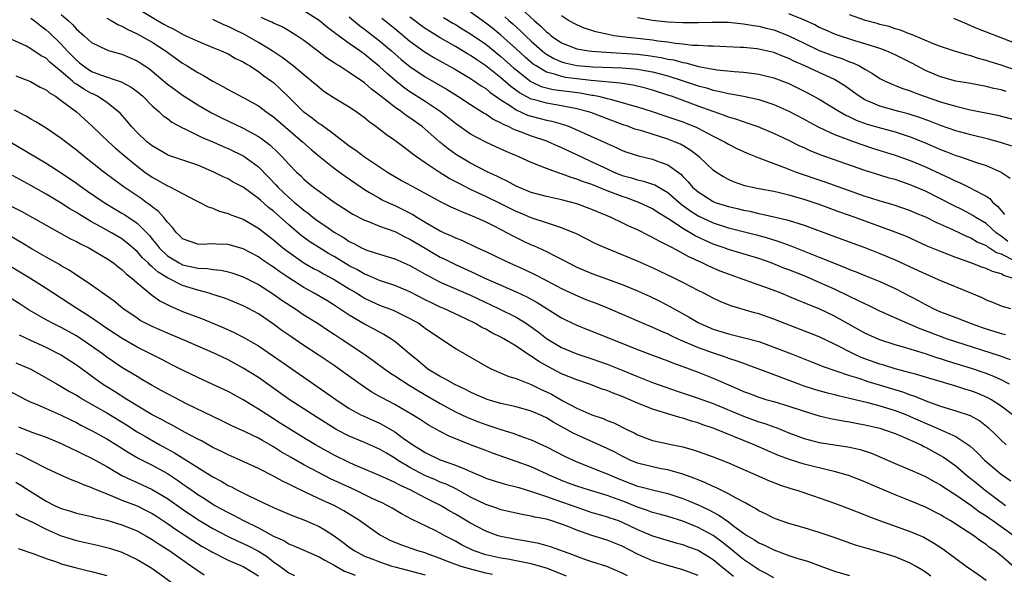
# Model space of a CAD drawing. Units: inches. Extents: x 2583000 to 2586000, y 1545000 to 1548000.
# Drawn here: x 2583510 to 2583639, y 1545164 to 1545237 of the extents above; entities that cross this region are included whole.
import ezdxf

# ---------------------------------------------------------------- set-up
doc = ezdxf.new("R2010")
doc.units = ezdxf.units.IN
doc.header["$MEASUREMENT"] = 0
doc.layers.add('LD25831545_2ft', color=104, linetype='Continuous')

msp = doc.modelspace()

# ---------------------------------------------------------------- linework, layer by layer
at = {"layer": 'LD25831545_2ft'}
for points, elevation in [([(2583524.4, 1545239), (2583527.68, 1545237), (2583528.53, 1545236.53), (2583529, 1545236.25), (2583529.84, 1545235.84), (2583531, 1545235.18), (2583531.43, 1545235), (2583533, 1545234.26), (2583535, 1545233.46), (2583536.11, 1545233), (2583537, 1545232.59), (2583538, 1545232), (2583539, 1545231.53), (2583539.32, 1545231.32), (2583539.88, 1545231), (2583541, 1545230.29), (2583541.72, 1545229.72), (2583542.74, 1545229), (2583543, 1545228.8), (2583543.94, 1545227.94), (2583544.88, 1545227), (2583546.92, 1545225), (2583547, 1545224.93), (2583548.12, 1545224.12), (2583549, 1545223.42), (2583549.27, 1545223.27), (2583549.63, 1545223), (2583550.45, 1545222.45), (2583551, 1545222), (2583553, 1545220.48), (2583553.87, 1545219.87), (2583555, 1545219), (2583558.05, 1545217), (2583559.9, 1545215.9), (2583561.19, 1545215.19), (2583565.07, 1545213.07), (2583566.4, 1545212.4), (2583567, 1545212.14), (2583567.78, 1545211.78), (2583569, 1545211.31), (2583569.21, 1545211.21), (2583569.73, 1545211), (2583571, 1545210.42), (2583572.14, 1545209.86), (2583573.8, 1545209), (2583574.57, 1545208.57), (2583575, 1545208.35), (2583575.91, 1545207.91), (2583577, 1545207.4), (2583577.29, 1545207.29), (2583579, 1545206.52), (2583580.03, 1545205.97), (2583581.32, 1545205.32), (2583581.9, 1545205), (2583583, 1545204.45), (2583585, 1545203.62), (2583589, 1545202.14), (2583591, 1545201.32), (2583592.6, 1545200.6), (2583593.95, 1545199.95), (2583595.28, 1545199.28), (2583595.76, 1545199), (2583597.85, 1545197.85), (2583599, 1545197.16), (2583599.3, 1545197), (2583601, 1545196.27), (2583603, 1545195.66), (2583603.54, 1545195.54), (2583605.14, 1545195.14), (2583607, 1545194.62), (2583609, 1545193.91), (2583611.34, 1545193), (2583613.95, 1545191.95), (2583615, 1545191.54), (2583615.38, 1545191.38), (2583619, 1545190.16), (2583620.21, 1545189.79), (2583621.38, 1545189.38), (2583622.9, 1545188.9), (2583625.98, 1545187.98), (2583627, 1545187.6), (2583627.46, 1545187.46), (2583629.29, 1545186.71), (2583631, 1545186.1), (2583633, 1545185.51), (2583634.88, 1545184.88), (2583636.16, 1545184.16), (2583637.29, 1545183.29), (2583638.3, 1545182.3), (2583639, 1545181.61), (2583639.65, 1545181)], 8052), ([(2583640.23, 1545192.23), (2583638.76, 1545192.76), (2583633, 1545194.59), (2583631.77, 1545195), (2583631, 1545195.28), (2583629, 1545196.06), (2583628.31, 1545196.31), (2583627, 1545196.88), (2583626.69, 1545197), (2583623, 1545198.66), (2583621.42, 1545199.42), (2583621, 1545199.6), (2583620.07, 1545200.07), (2583619, 1545200.56), (2583617, 1545201.53), (2583615, 1545202.44), (2583613.21, 1545203.21), (2583611.77, 1545203.77), (2583611, 1545204.09), (2583610.33, 1545204.33), (2583608.66, 1545205), (2583607, 1545205.58), (2583603, 1545206.79), (2583602.44, 1545207), (2583601, 1545207.5), (2583599.96, 1545207.96), (2583598.6, 1545208.6), (2583597.95, 1545209), (2583597, 1545209.54), (2583595.37, 1545210.63), (2583593.68, 1545211.68), (2583593, 1545212.14), (2583591.21, 1545213), (2583589.58, 1545213.58), (2583589, 1545213.76), (2583587.73, 1545214.27), (2583587, 1545214.54), (2583585, 1545215.36), (2583583.76, 1545215.76), (2583583, 1545216.08), (2583582.27, 1545216.27), (2583581, 1545216.77), (2583580.81, 1545216.81), (2583579, 1545217.47), (2583578.2, 1545217.8), (2583577, 1545218.26), (2583575.37, 1545219), (2583573.7, 1545219.7), (2583572.33, 1545220.33), (2583571, 1545220.96), (2583569, 1545222.01), (2583567, 1545223.39), (2583566.12, 1545224.12), (2583564.99, 1545225), (2583563, 1545226.32), (2583561, 1545227.59), (2583560.17, 1545228.17), (2583559, 1545229.12), (2583557.99, 1545229.99), (2583557, 1545230.95), (2583555.85, 1545231.85), (2583555, 1545232.57), (2583554.74, 1545232.74), (2583554.39, 1545233), (2583553, 1545233.96), (2583551.23, 1545235.23), (2583551, 1545235.43), (2583550.1, 1545236.1), (2583549.02, 1545237.02), (2583547, 1545238.26)], 8058), ([(2583575.1, 1545239.1), (2583577.37, 1545237), (2583578.26, 1545236.26), (2583579, 1545235.51), (2583579.3, 1545235.3), (2583579.64, 1545235), (2583581, 1545234.05), (2583583, 1545233.25), (2583584.6, 1545233), (2583585, 1545232.95), (2583586.82, 1545232.82), (2583591, 1545232.55), (2583592.4, 1545232.4), (2583593, 1545232.31), (2583594.13, 1545232.13), (2583595, 1545231.92), (2583595.8, 1545231.8), (2583597, 1545231.44), (2583597.4, 1545231.4), (2583599.07, 1545230.93), (2583601, 1545230.57), (2583601.51, 1545230.49), (2583603.75, 1545230.25), (2583605, 1545230.17), (2583606.07, 1545230.07), (2583607, 1545229.93), (2583609, 1545229.44), (2583611, 1545228.67), (2583613.46, 1545227.46), (2583615, 1545226.61), (2583617.64, 1545225), (2583618.51, 1545224.51), (2583619, 1545224.29), (2583619.87, 1545223.87), (2583621.33, 1545223.33), (2583623.22, 1545222.78), (2583625, 1545222.29), (2583627, 1545221.63), (2583628.88, 1545220.88), (2583630.29, 1545220.29), (2583631, 1545219.97), (2583631.71, 1545219.71), (2583633, 1545219.2), (2583633.64, 1545219), (2583635, 1545218.54), (2583635.73, 1545218.27), (2583637, 1545217.86), (2583638.98, 1545216.98), (2583640.18, 1545216.18)], 8072), ([(2583511, 1545237.31), (2583511.44, 1545237), (2583512.3, 1545236.3), (2583513, 1545235.79), (2583513.41, 1545235.41), (2583515, 1545233.88), (2583515.8, 1545233), (2583517, 1545231.75), (2583517.42, 1545231.43), (2583517.92, 1545231), (2583518.56, 1545230.56), (2583519, 1545230.29), (2583520.17, 1545229.83), (2583522.92, 1545228.92), (2583524.22, 1545228.22), (2583525, 1545227.64), (2583525.76, 1545227), (2583527, 1545225.76), (2583527.88, 1545225), (2583528.44, 1545224.44), (2583529, 1545224.05), (2583529.6, 1545223.6), (2583531, 1545222.84), (2583531.29, 1545222.71), (2583533.57, 1545221.57), (2583535, 1545220.97), (2583536.37, 1545220.37), (2583537, 1545220.1), (2583539.09, 1545219.09), (2583541, 1545217.67), (2583542.33, 1545216.33), (2583543.32, 1545215.32), (2583543.59, 1545215), (2583545, 1545213.66), (2583545.75, 1545213), (2583546.44, 1545212.44), (2583547, 1545211.95), (2583547.56, 1545211.56), (2583548.24, 1545211), (2583549, 1545210.43), (2583549.88, 1545209.88), (2583551, 1545209.06), (2583552.31, 1545208.31), (2583553, 1545207.85), (2583553.58, 1545207.58), (2583554.62, 1545207), (2583555, 1545206.81), (2583555.3, 1545206.7), (2583557, 1545206.15), (2583559, 1545205.56), (2583561, 1545204.69), (2583562.06, 1545204.06), (2583563, 1545203.54), (2583563.34, 1545203.34), (2583565, 1545202.48), (2583569, 1545200.74), (2583572.7, 1545199), (2583575, 1545197.84), (2583576.39, 1545197), (2583577, 1545196.59), (2583577.91, 1545195.91), (2583579, 1545195.04), (2583581, 1545193.83), (2583582.99, 1545193), (2583585, 1545192.35), (2583587, 1545191.65), (2583589, 1545190.86), (2583591, 1545190.03), (2583593, 1545189.24), (2583594.64, 1545188.64), (2583596.12, 1545188.12), (2583599, 1545187.16), (2583601, 1545186.44), (2583605, 1545184.77), (2583607, 1545184.05), (2583607.82, 1545183.82), (2583609, 1545183.38), (2583609.29, 1545183.29), (2583611, 1545182.6), (2583613, 1545181.83), (2583613.65, 1545181.65), (2583615, 1545181.31), (2583618.75, 1545180.75), (2583619, 1545180.69), (2583620.38, 1545180.38), (2583621.89, 1545179.89), (2583623.29, 1545179.29), (2583625, 1545178.54), (2583627, 1545177.7), (2583629, 1545176.81), (2583630.16, 1545176.16), (2583631, 1545175.73), (2583631.42, 1545175.42), (2583633, 1545174.41), (2583634.97, 1545173.03), (2583636.14, 1545172.14), (2583637, 1545171.62), (2583637.36, 1545171.36), (2583637.89, 1545171), (2583640.71, 1545169)], 8046), ([(2583515, 1545237.81), (2583515.91, 1545237), (2583516.47, 1545236.47), (2583517, 1545235.87), (2583518.04, 1545235), (2583519, 1545234.12), (2583521, 1545233.11), (2583521.36, 1545233), (2583523, 1545232.55), (2583525, 1545231.7), (2583525.43, 1545231.43), (2583526.62, 1545230.62), (2583527, 1545230.31), (2583529, 1545228.62), (2583529.92, 1545227.92), (2583531, 1545227.14), (2583531.23, 1545227), (2583533, 1545225.89), (2583534.83, 1545224.83), (2583536.15, 1545224.15), (2583539, 1545222.78), (2583541, 1545221.7), (2583541.42, 1545221.42), (2583542.55, 1545220.55), (2583543.58, 1545219.58), (2583544.15, 1545219), (2583545, 1545218.05), (2583546.04, 1545217), (2583546.54, 1545216.54), (2583547, 1545216.07), (2583547.58, 1545215.58), (2583548.29, 1545215), (2583549, 1545214.46), (2583549.86, 1545213.86), (2583551, 1545213.03), (2583553.46, 1545211.46), (2583555, 1545210.66), (2583555.52, 1545210.48), (2583557, 1545209.88), (2583559, 1545209.15), (2583560.41, 1545208.41), (2583561, 1545208.15), (2583563, 1545206.94), (2583565, 1545205.78), (2583565.53, 1545205.53), (2583566.56, 1545205), (2583567, 1545204.79), (2583569.62, 1545203.62), (2583570.89, 1545203), (2583575, 1545201.18), (2583576.49, 1545200.49), (2583577.79, 1545199.79), (2583581, 1545197.75), (2583581.5, 1545197.5), (2583583, 1545196.79), (2583584.28, 1545196.28), (2583585, 1545196.02), (2583591, 1545193.6), (2583593, 1545192.84), (2583595, 1545192.1), (2583595.78, 1545191.78), (2583597, 1545191.34), (2583599, 1545190.58), (2583601, 1545189.78), (2583603, 1545188.91), (2583604.36, 1545188.36), (2583605, 1545188.05), (2583605.77, 1545187.77), (2583607, 1545187.3), (2583607.95, 1545187), (2583609, 1545186.7), (2583611, 1545186.09), (2583613, 1545185.44), (2583615, 1545184.85), (2583616.49, 1545184.49), (2583618.16, 1545184.16), (2583619, 1545184.04), (2583619.86, 1545183.86), (2583621, 1545183.66), (2583623, 1545183.18), (2583623.59, 1545183), (2583625, 1545182.49), (2583625.85, 1545182.15), (2583628.42, 1545181), (2583628.8, 1545180.8), (2583629, 1545180.71), (2583631, 1545179.61), (2583631.39, 1545179.38), (2583633, 1545178.21), (2583634.4, 1545177), (2583635.85, 1545175.85), (2583636.86, 1545175), (2583638.11, 1545174.11), (2583639, 1545173.42), (2583639.58, 1545173)], 8048), ([(2583521, 1545237.33), (2583521.6, 1545237), (2583522.48, 1545236.48), (2583523, 1545236.27), (2583523.8, 1545235.8), (2583525, 1545235.26), (2583527, 1545234.13), (2583528.75, 1545233), (2583531, 1545231.37), (2583531.63, 1545231), (2583533, 1545230.14), (2583533.75, 1545229.75), (2583535, 1545228.99), (2583536.32, 1545228.31), (2583537, 1545227.9), (2583539, 1545226.83), (2583541, 1545225.72), (2583541.97, 1545225), (2583543, 1545224.29), (2583546.81, 1545221), (2583547.97, 1545219.97), (2583549, 1545219.1), (2583551, 1545217.52), (2583552.44, 1545216.44), (2583554.54, 1545215), (2583555, 1545214.7), (2583555.68, 1545214.32), (2583557, 1545213.54), (2583557.35, 1545213.35), (2583558.09, 1545213), (2583558.71, 1545212.71), (2583559, 1545212.6), (2583560.08, 1545212.08), (2583561.39, 1545211.39), (2583561.99, 1545211), (2583563, 1545210.39), (2583565, 1545209.23), (2583565.5, 1545209), (2583566.55, 1545208.55), (2583567, 1545208.32), (2583567.95, 1545207.95), (2583569.93, 1545207), (2583571, 1545206.51), (2583573.36, 1545205.36), (2583574.14, 1545205), (2583576.13, 1545204.13), (2583577.49, 1545203.49), (2583579, 1545202.7), (2583581, 1545201.63), (2583582.78, 1545200.78), (2583584.2, 1545200.2), (2583585.65, 1545199.65), (2583587.07, 1545199.07), (2583589, 1545198.26), (2583591.86, 1545197), (2583593, 1545196.52), (2583594.04, 1545196.04), (2583595, 1545195.64), (2583595.42, 1545195.42), (2583596.35, 1545195), (2583599, 1545193.86), (2583601, 1545193.13), (2583602.6, 1545192.6), (2583603, 1545192.44), (2583604.1, 1545192.1), (2583605, 1545191.76), (2583605.57, 1545191.57), (2583607.13, 1545191), (2583609, 1545190.29), (2583609.92, 1545189.92), (2583611, 1545189.53), (2583612.37, 1545189), (2583612.83, 1545188.83), (2583614.34, 1545188.34), (2583615.9, 1545187.9), (2583617, 1545187.63), (2583617.5, 1545187.5), (2583619, 1545187.18), (2583621.4, 1545186.6), (2583623, 1545186.16), (2583625, 1545185.54), (2583626.41, 1545185), (2583627, 1545184.76), (2583629, 1545183.85), (2583629.61, 1545183.61), (2583631.03, 1545183), (2583633, 1545182.1), (2583634.85, 1545180.85), (2583635.9, 1545179.9), (2583636.79, 1545179), (2583639, 1545177.11), (2583640.25, 1545176.25)], 8050), ([(2583640.46, 1545185), (2583639, 1545186.1), (2583637.61, 1545187), (2583637.22, 1545187.22), (2583635.81, 1545187.81), (2583635, 1545188.11), (2583634.31, 1545188.31), (2583633, 1545188.73), (2583629, 1545189.95), (2583627.69, 1545190.31), (2583627, 1545190.52), (2583625, 1545191.04), (2583623.51, 1545191.51), (2583623, 1545191.65), (2583620.54, 1545192.54), (2583619.51, 1545193), (2583617, 1545194.28), (2583615, 1545195.24), (2583613.75, 1545195.75), (2583610.45, 1545197), (2583609, 1545197.57), (2583607, 1545198.27), (2583606.43, 1545198.43), (2583603.34, 1545199.34), (2583601.92, 1545199.92), (2583601, 1545200.35), (2583599.78, 1545201), (2583599, 1545201.39), (2583597, 1545202.43), (2583595.85, 1545203), (2583593.92, 1545203.92), (2583593, 1545204.34), (2583591, 1545205.22), (2583589, 1545206.07), (2583586.75, 1545207), (2583585.54, 1545207.54), (2583582.88, 1545208.88), (2583582.61, 1545209), (2583581, 1545209.66), (2583580.06, 1545209.94), (2583579, 1545210.3), (2583577, 1545210.95), (2583575.56, 1545211.56), (2583575, 1545211.79), (2583573, 1545212.8), (2583571, 1545213.79), (2583569, 1545214.7), (2583567.47, 1545215.47), (2583566.17, 1545216.17), (2583564.83, 1545217), (2583563, 1545218.22), (2583561.87, 1545219), (2583561.37, 1545219.37), (2583561, 1545219.69), (2583560.23, 1545220.23), (2583559, 1545221.15), (2583557.9, 1545221.9), (2583556.51, 1545223), (2583555.63, 1545223.63), (2583555, 1545224.17), (2583554.53, 1545224.53), (2583553.86, 1545225), (2583553, 1545225.57), (2583551, 1545226.77), (2583549.65, 1545227.65), (2583549, 1545228.14), (2583548.02, 1545229), (2583547, 1545229.81), (2583545.6, 1545231), (2583544.13, 1545232.13), (2583542.83, 1545233), (2583541, 1545234.1), (2583539.15, 1545235.15), (2583537.8, 1545235.8), (2583537, 1545236.21), (2583536.43, 1545236.43), (2583535, 1545237.13)], 8054), ([(2583640.08, 1545189), (2583639, 1545189.57), (2583638.02, 1545190.02), (2583637, 1545190.4), (2583635.07, 1545191.07), (2583632.02, 1545192.02), (2583631, 1545192.36), (2583630.5, 1545192.5), (2583628.99, 1545193.01), (2583626.1, 1545193.9), (2583625, 1545194.21), (2583623, 1545194.87), (2583622.67, 1545195), (2583621, 1545195.76), (2583617, 1545197.98), (2583615, 1545198.93), (2583613.52, 1545199.52), (2583613, 1545199.76), (2583612.11, 1545200.11), (2583611, 1545200.59), (2583609.95, 1545201), (2583608.43, 1545201.57), (2583604.48, 1545203), (2583603, 1545203.51), (2583601.93, 1545203.93), (2583600.52, 1545204.52), (2583599.56, 1545205), (2583597.8, 1545205.8), (2583597, 1545206.26), (2583595.61, 1545207), (2583595.2, 1545207.2), (2583595, 1545207.33), (2583593.86, 1545207.86), (2583593, 1545208.38), (2583592.57, 1545208.57), (2583591, 1545209.37), (2583589.87, 1545209.87), (2583589, 1545210.31), (2583587.56, 1545211), (2583585.74, 1545211.74), (2583585, 1545212.07), (2583583, 1545212.81), (2583581, 1545213.33), (2583579, 1545213.77), (2583577, 1545214.32), (2583575.32, 1545215), (2583575, 1545215.14), (2583573.82, 1545215.82), (2583573, 1545216.19), (2583572.47, 1545216.47), (2583571.29, 1545217), (2583569, 1545218.16), (2583567.58, 1545219), (2583567, 1545219.37), (2583566.05, 1545220.05), (2583564.94, 1545220.94), (2583563, 1545222.66), (2583562.59, 1545223), (2583561, 1545224.14), (2583560.48, 1545224.48), (2583559.83, 1545225), (2583559, 1545225.57), (2583557, 1545227.17), (2583555.93, 1545227.93), (2583555, 1545228.76), (2583553, 1545230.14), (2583551.68, 1545231), (2583551.25, 1545231.25), (2583551, 1545231.43), (2583550.05, 1545232.05), (2583548.78, 1545233), (2583547, 1545234.37), (2583546.07, 1545235), (2583545, 1545235.66), (2583544.15, 1545236.15), (2583543, 1545236.65), (2583542.78, 1545236.78), (2583542.24, 1545237), (2583541.39, 1545237.39)], 8056), ([(2583553, 1545237.47), (2583553.53, 1545237), (2583554.34, 1545236.34), (2583555, 1545235.86), (2583557, 1545234.33), (2583558.56, 1545233), (2583559.86, 1545231.86), (2583561, 1545230.91), (2583563, 1545229.57), (2583565.89, 1545227.89), (2583567.31, 1545227), (2583569, 1545225.9), (2583570.79, 1545224.79), (2583571, 1545224.68), (2583571.99, 1545223.99), (2583573, 1545223.51), (2583573.31, 1545223.31), (2583574.02, 1545223), (2583574.65, 1545222.65), (2583575.75, 1545222.25), (2583577, 1545221.76), (2583579, 1545221.11), (2583579.28, 1545221), (2583580.47, 1545220.47), (2583581, 1545220.25), (2583581.84, 1545219.84), (2583583.61, 1545219), (2583585, 1545218.37), (2583587, 1545217.42), (2583587.91, 1545217), (2583588.68, 1545216.68), (2583589, 1545216.56), (2583590.23, 1545216.23), (2583591, 1545215.98), (2583591.81, 1545215.81), (2583593, 1545215.41), (2583593.3, 1545215.3), (2583595, 1545214.3), (2583596.76, 1545212.76), (2583597.91, 1545211.91), (2583599, 1545211.22), (2583601, 1545210.3), (2583603, 1545209.66), (2583606.71, 1545208.71), (2583608.28, 1545208.28), (2583609.81, 1545207.81), (2583611.26, 1545207.26), (2583613, 1545206.55), (2583614.12, 1545206.12), (2583615, 1545205.76), (2583618.42, 1545204.42), (2583619, 1545204.16), (2583619.84, 1545203.84), (2583621, 1545203.34), (2583623, 1545202.55), (2583625, 1545201.64), (2583628.04, 1545200.04), (2583629, 1545199.5), (2583629.34, 1545199.34), (2583630, 1545199), (2583631, 1545198.56), (2583633, 1545197.8), (2583635.02, 1545197), (2583636.49, 1545196.49), (2583637, 1545196.32), (2583638.02, 1545196.02), (2583639, 1545195.71), (2583639.58, 1545195.58)], 8060), ([(2583557.3, 1545237.3), (2583557.69, 1545237), (2583559, 1545235.93), (2583561, 1545234.26), (2583562.89, 1545232.89), (2583564.13, 1545232.13), (2583567, 1545230.53), (2583569, 1545229.35), (2583569.53, 1545229), (2583570.38, 1545228.38), (2583571, 1545228.02), (2583571.55, 1545227.55), (2583573, 1545226.54), (2583574.27, 1545225.73), (2583575, 1545225.23), (2583576.52, 1545224.52), (2583577, 1545224.36), (2583579, 1545223.84), (2583579.7, 1545223.7), (2583581.26, 1545223.26), (2583581.98, 1545223), (2583582.71, 1545222.71), (2583587, 1545220.75), (2583588.22, 1545220.22), (2583589, 1545219.84), (2583589.62, 1545219.62), (2583591.13, 1545219.13), (2583593, 1545218.71), (2583593.5, 1545218.5), (2583595, 1545217.96), (2583596.71, 1545216.71), (2583597, 1545216.4), (2583597.71, 1545215.71), (2583598.29, 1545215), (2583599, 1545214.37), (2583601, 1545213.1), (2583601.26, 1545213), (2583603, 1545212.45), (2583604.18, 1545212.18), (2583605, 1545211.96), (2583605.82, 1545211.82), (2583607, 1545211.53), (2583607.45, 1545211.45), (2583609.4, 1545211), (2583610.71, 1545210.71), (2583611.58, 1545210.42), (2583613, 1545209.99), (2583617, 1545208.5), (2583621, 1545207.04), (2583623, 1545206.27), (2583625, 1545205.43), (2583628.03, 1545204.03), (2583629, 1545203.55), (2583630.29, 1545203), (2583631, 1545202.67), (2583635.09, 1545201), (2583636.43, 1545200.43), (2583637, 1545200.15), (2583637.84, 1545199.84), (2583639, 1545199.35), (2583639.26, 1545199.26), (2583640.23, 1545199)], 8062), ([(2583640.45, 1545203), (2583639.34, 1545203.34), (2583639, 1545203.56), (2583637.86, 1545203.86), (2583637, 1545204.27), (2583636.44, 1545204.44), (2583635, 1545205), (2583633, 1545205.73), (2583631, 1545206.52), (2583629.24, 1545207.24), (2583626.48, 1545208.48), (2583625, 1545209.07), (2583619.73, 1545211), (2583617.72, 1545211.72), (2583615, 1545212.73), (2583613, 1545213.4), (2583611, 1545213.96), (2583609.73, 1545214.27), (2583609, 1545214.42), (2583607, 1545214.79), (2583605.97, 1545215), (2583605.18, 1545215.18), (2583603.69, 1545215.69), (2583603, 1545216), (2583602.35, 1545216.35), (2583601.34, 1545217), (2583601, 1545217.24), (2583599.15, 1545219), (2583597.93, 1545219.93), (2583596.67, 1545220.67), (2583595.91, 1545221), (2583595, 1545221.36), (2583591.58, 1545222.42), (2583590.68, 1545222.68), (2583589.84, 1545223), (2583589, 1545223.28), (2583584.85, 1545224.85), (2583584.39, 1545225), (2583583, 1545225.36), (2583582.57, 1545225.43), (2583581, 1545225.76), (2583579, 1545226.08), (2583577.48, 1545226.52), (2583577, 1545226.64), (2583575.45, 1545227.45), (2583574.29, 1545228.29), (2583573, 1545229.43), (2583571, 1545231.04), (2583569.82, 1545231.82), (2583569, 1545232.39), (2583568.61, 1545232.61), (2583567, 1545233.58), (2583565, 1545234.72), (2583563.58, 1545235.58), (2583563, 1545235.96), (2583562.39, 1545236.39), (2583561.61, 1545237), (2583561, 1545237.44)], 8064), ([(2583565.42, 1545237.42), (2583566.66, 1545236.66), (2583567, 1545236.47), (2583567.9, 1545235.9), (2583569, 1545235.24), (2583571, 1545233.87), (2583573, 1545232.26), (2583574.71, 1545230.71), (2583575, 1545230.47), (2583576.95, 1545228.95), (2583578.3, 1545228.3), (2583579, 1545228.11), (2583579.9, 1545227.9), (2583583.44, 1545227.44), (2583585, 1545227.16), (2583585.15, 1545227.15), (2583585.86, 1545227), (2583587, 1545226.72), (2583587.4, 1545226.6), (2583589, 1545226.2), (2583590.16, 1545225.84), (2583591, 1545225.62), (2583592.93, 1545225), (2583594.47, 1545224.47), (2583595, 1545224.31), (2583597, 1545223.61), (2583597.44, 1545223.44), (2583598.86, 1545222.86), (2583601, 1545221.75), (2583602.5, 1545221), (2583603, 1545220.69), (2583604.12, 1545220.12), (2583605, 1545219.7), (2583605.49, 1545219.49), (2583607, 1545218.87), (2583609, 1545218.11), (2583610.39, 1545217.61), (2583611.96, 1545217), (2583615.72, 1545215.72), (2583621, 1545213.84), (2583621.64, 1545213.64), (2583623, 1545213.19), (2583624.7, 1545212.7), (2583627, 1545211.93), (2583627.64, 1545211.64), (2583629, 1545211.1), (2583630.39, 1545210.39), (2583631, 1545210.14), (2583632.57, 1545209.43), (2583634.49, 1545208.49), (2583635, 1545208.3), (2583635.81, 1545207.81), (2583637, 1545207.29), (2583637.16, 1545207.16), (2583637.45, 1545207), (2583638.39, 1545206.39), (2583639, 1545206.19), (2583640.69, 1545205.31)], 8066), ([(2583639.85, 1545207.85), (2583639, 1545208.56), (2583638.71, 1545208.71), (2583638.35, 1545209), (2583637, 1545210.19), (2583635.64, 1545211), (2583635.27, 1545211.27), (2583633.96, 1545211.96), (2583632.63, 1545212.63), (2583631, 1545213.48), (2583629, 1545214.47), (2583627, 1545215.33), (2583625.74, 1545215.74), (2583625, 1545216), (2583624.21, 1545216.21), (2583623, 1545216.58), (2583621, 1545217.21), (2583615.23, 1545219.23), (2583613.8, 1545219.8), (2583613, 1545220.18), (2583612.43, 1545220.43), (2583611, 1545221.16), (2583609, 1545222.11), (2583606.95, 1545222.95), (2583605.47, 1545223.47), (2583605, 1545223.61), (2583603.99, 1545223.99), (2583603, 1545224.26), (2583602.48, 1545224.48), (2583601, 1545224.98), (2583599, 1545225.7), (2583595.48, 1545227), (2583595, 1545227.17), (2583593, 1545227.82), (2583592.08, 1545228.08), (2583590.46, 1545228.46), (2583589, 1545228.67), (2583588.73, 1545228.73), (2583584.92, 1545229.08), (2583583, 1545229.29), (2583581.5, 1545229.5), (2583581, 1545229.6), (2583580.08, 1545229.92), (2583579, 1545230.19), (2583577.63, 1545231), (2583577.25, 1545231.25), (2583576.18, 1545232.18), (2583575, 1545233.28), (2583573, 1545235.07), (2583571.93, 1545235.93), (2583571, 1545236.66), (2583570.51, 1545237), (2583569, 1545238.09)], 8068), ([(2583573.5, 1545237.5), (2583574.05, 1545237), (2583574.56, 1545236.56), (2583575.61, 1545235.61), (2583576.23, 1545235), (2583577, 1545234.28), (2583578.45, 1545233), (2583578.75, 1545232.75), (2583579, 1545232.58), (2583579.99, 1545231.99), (2583581, 1545231.56), (2583581.43, 1545231.43), (2583583, 1545231.07), (2583585.12, 1545230.88), (2583589, 1545230.74), (2583590.63, 1545230.63), (2583591, 1545230.58), (2583591.52, 1545230.48), (2583593, 1545230.24), (2583595, 1545229.71), (2583597.06, 1545229.06), (2583599, 1545228.38), (2583600.1, 1545228.1), (2583601, 1545227.8), (2583601.69, 1545227.69), (2583603, 1545227.37), (2583603.33, 1545227.33), (2583605.01, 1545227.01), (2583607, 1545226.56), (2583609, 1545225.9), (2583611, 1545225.03), (2583613, 1545223.98), (2583613.62, 1545223.62), (2583614.93, 1545222.93), (2583617, 1545221.97), (2583618.66, 1545221.34), (2583619, 1545221.2), (2583620.62, 1545220.62), (2583622.13, 1545220.13), (2583625, 1545219.24), (2583627, 1545218.53), (2583629, 1545217.68), (2583631, 1545216.75), (2583632.21, 1545216.21), (2583633, 1545215.81), (2583633.59, 1545215.59), (2583635, 1545214.88), (2583635.29, 1545214.71), (2583637, 1545213.8), (2583637.49, 1545213.49), (2583637.91, 1545213), (2583638.52, 1545212.52), (2583639.41, 1545211.41)], 8070), ([(2583640.4, 1545220.4), (2583638.88, 1545220.88), (2583637.33, 1545221.33), (2583635, 1545221.9), (2583633, 1545222.46), (2583631, 1545223.16), (2583629.68, 1545223.68), (2583628.21, 1545224.21), (2583627, 1545224.6), (2583626.7, 1545224.7), (2583625.48, 1545225), (2583623, 1545225.68), (2583621.77, 1545226.23), (2583621, 1545226.55), (2583620.24, 1545227), (2583619.53, 1545227.53), (2583618.36, 1545228.36), (2583617.36, 1545229), (2583617, 1545229.2), (2583614.39, 1545230.39), (2583613.09, 1545231), (2583611.65, 1545231.65), (2583611, 1545231.99), (2583610.26, 1545232.26), (2583609, 1545232.78), (2583607, 1545233.22), (2583606.75, 1545233.25), (2583605, 1545233.42), (2583604.55, 1545233.45), (2583601, 1545233.6), (2583600.4, 1545233.6), (2583599, 1545233.71), (2583598.28, 1545233.72), (2583597, 1545233.89), (2583596.04, 1545233.96), (2583595, 1545234.15), (2583593.71, 1545234.29), (2583593, 1545234.41), (2583589, 1545234.84), (2583587.89, 1545235), (2583587.14, 1545235.14), (2583585.51, 1545235.51), (2583585, 1545235.69), (2583583.98, 1545235.98), (2583583, 1545236.41), (2583581.92, 1545237), (2583581, 1545237.6)], 8074), ([(2583591, 1545237.41), (2583593, 1545237.05), (2583595, 1545236.84), (2583597, 1545236.73), (2583599, 1545236.75), (2583600.8, 1545236.8), (2583603, 1545236.77), (2583604.6, 1545236.61), (2583605, 1545236.58), (2583606.33, 1545236.33), (2583607, 1545236.25), (2583607.98, 1545235.98), (2583609, 1545235.75), (2583609.56, 1545235.56), (2583611, 1545235), (2583613, 1545234.01), (2583615, 1545233.05), (2583617, 1545232.31), (2583617.99, 1545231.99), (2583619, 1545231.56), (2583619.42, 1545231.42), (2583620.28, 1545231), (2583621, 1545230.57), (2583622.02, 1545230.02), (2583623, 1545229.36), (2583623.7, 1545229), (2583624.59, 1545228.59), (2583625, 1545228.44), (2583626.01, 1545228.01), (2583627, 1545227.71), (2583627.49, 1545227.49), (2583628.84, 1545227), (2583631, 1545226.26), (2583632.06, 1545225.94), (2583633, 1545225.68), (2583634.74, 1545225.26), (2583638.49, 1545224.49), (2583641, 1545223.85)], 8076), ([(2583639.63, 1545227.63), (2583639, 1545227.85), (2583638.04, 1545228.04), (2583637, 1545228.31), (2583634.72, 1545228.72), (2583633, 1545229), (2583631, 1545229.56), (2583629, 1545230.41), (2583627.87, 1545231), (2583627.31, 1545231.31), (2583625.98, 1545231.98), (2583625, 1545232.47), (2583623.81, 1545233), (2583623, 1545233.3), (2583622.58, 1545233.42), (2583621, 1545233.94), (2583619.69, 1545234.31), (2583617.14, 1545235.14), (2583615.75, 1545235.75), (2583615, 1545236.1), (2583614.41, 1545236.41), (2583613.06, 1545237.05), (2583611, 1545237.89)], 8078), ([(2583641, 1545230.42), (2583639, 1545231.1), (2583637.55, 1545231.55), (2583637, 1545231.74), (2583635.99, 1545231.99), (2583635, 1545232.32), (2583634.45, 1545232.45), (2583632.68, 1545233), (2583631, 1545233.58), (2583630.06, 1545233.94), (2583627.16, 1545235.16), (2583627, 1545235.21), (2583625.73, 1545235.73), (2583625, 1545235.92), (2583624.2, 1545236.2), (2583623, 1545236.49), (2583622.61, 1545236.61), (2583621.08, 1545237), (2583619, 1545237.73)], 8080), ([(2583641, 1545233.93), (2583639, 1545234.72), (2583635.92, 1545235.92), (2583635, 1545236.31), (2583634.5, 1545236.5), (2583632.73, 1545237.27)], 8082), ([(2583641, 1545164.6), (2583639, 1545166.34), (2583638.17, 1545167), (2583637.47, 1545167.47), (2583637, 1545167.86), (2583636.31, 1545168.31), (2583635.38, 1545169), (2583632.27, 1545171), (2583631.47, 1545171.47), (2583631, 1545171.76), (2583629, 1545172.76), (2583627, 1545173.6), (2583625, 1545174.4), (2583621.78, 1545175.78), (2583621, 1545176.13), (2583619, 1545176.93), (2583617, 1545177.5), (2583616.38, 1545177.62), (2583613, 1545178.45), (2583611.06, 1545179.06), (2583609.6, 1545179.6), (2583609, 1545179.87), (2583608.2, 1545180.2), (2583606.42, 1545181), (2583601, 1545183.19), (2583599.65, 1545183.65), (2583599, 1545183.89), (2583598.14, 1545184.14), (2583597, 1545184.52), (2583596.6, 1545184.6), (2583593, 1545185.69), (2583591.81, 1545186.19), (2583591, 1545186.51), (2583589.9, 1545187), (2583589, 1545187.37), (2583587.81, 1545187.81), (2583587, 1545188.16), (2583586.37, 1545188.37), (2583584.68, 1545189), (2583583, 1545189.56), (2583581.99, 1545189.99), (2583581, 1545190.39), (2583579.29, 1545191.29), (2583578, 1545192), (2583577, 1545192.71), (2583576.8, 1545192.8), (2583575, 1545194.03), (2583573.39, 1545195), (2583573, 1545195.21), (2583571.8, 1545195.8), (2583571, 1545196.26), (2583570.5, 1545196.5), (2583569.66, 1545197), (2583568.37, 1545197.63), (2583565.46, 1545199), (2583565, 1545199.19), (2583563.77, 1545199.77), (2583563, 1545200.15), (2583561, 1545201.19), (2583559, 1545202.03), (2583557, 1545202.7), (2583555.41, 1545203.41), (2583555, 1545203.54), (2583554.08, 1545204.08), (2583553, 1545204.64), (2583551, 1545205.85), (2583550.26, 1545206.26), (2583549.06, 1545207), (2583547.81, 1545207.81), (2583546.65, 1545208.65), (2583545, 1545210.04), (2583543, 1545211.83), (2583542.33, 1545212.33), (2583541.27, 1545213.27), (2583541, 1545213.53), (2583539, 1545214.99), (2583537.68, 1545215.68), (2583537, 1545216.09), (2583536.37, 1545216.37), (2583535.13, 1545217), (2583533, 1545217.89), (2583529.2, 1545219.2), (2583529, 1545219.29), (2583527, 1545220.44), (2583526.3, 1545221), (2583525, 1545222.23), (2583524.26, 1545223), (2583523.7, 1545223.7), (2583522.76, 1545224.76), (2583522.52, 1545225), (2583521, 1545226.18), (2583519.8, 1545227), (2583519.27, 1545227.27), (2583519, 1545227.38), (2583517.96, 1545227.96), (2583517, 1545228.6), (2583516.75, 1545228.75), (2583516.49, 1545229), (2583515, 1545230.28), (2583513.51, 1545231.51), (2583513, 1545232.01), (2583512.35, 1545232.35), (2583511, 1545233.28), (2583510.4, 1545233.6), (2583507.13, 1545235.13)], 8044), ([(2583509, 1545229.7), (2583510.94, 1545228.94), (2583512.22, 1545228.22), (2583513, 1545227.84), (2583513.44, 1545227.44), (2583514.22, 1545227), (2583515, 1545226.46), (2583517, 1545224.95), (2583519.07, 1545223.07), (2583521.23, 1545221), (2583522.15, 1545220.15), (2583523, 1545219.44), (2583523.5, 1545219), (2583525, 1545217.77), (2583526.04, 1545217), (2583527, 1545216.32), (2583527.86, 1545215.86), (2583529, 1545215.17), (2583529.39, 1545215), (2583531, 1545214.15), (2583532.75, 1545213.25), (2583533.27, 1545213), (2583534.4, 1545212.4), (2583535, 1545212.22), (2583535.85, 1545211.85), (2583537, 1545211.55), (2583537.37, 1545211.37), (2583539, 1545210.77), (2583541, 1545209.61), (2583543, 1545208.05), (2583543.56, 1545207.56), (2583544.24, 1545207), (2583545, 1545206.42), (2583547, 1545205.03), (2583548.28, 1545204.28), (2583549, 1545203.91), (2583549.58, 1545203.58), (2583551, 1545202.83), (2583553, 1545201.58), (2583553.98, 1545201), (2583554.6, 1545200.6), (2583555, 1545200.37), (2583555.93, 1545199.93), (2583557, 1545199.45), (2583558.78, 1545198.78), (2583561, 1545197.69), (2583562.2, 1545197), (2583563, 1545196.41), (2583567, 1545193.71), (2583571.25, 1545191.25), (2583571.78, 1545191), (2583574.04, 1545190.04), (2583575, 1545189.76), (2583577, 1545188.96), (2583578.32, 1545188.32), (2583579, 1545188.01), (2583579.67, 1545187.67), (2583581.17, 1545186.83), (2583583, 1545185.86), (2583585, 1545184.97), (2583586.47, 1545184.47), (2583587, 1545184.23), (2583587.89, 1545183.89), (2583589.69, 1545183), (2583590.58, 1545182.58), (2583591, 1545182.34), (2583593, 1545181.58), (2583595.69, 1545181), (2583597, 1545180.73), (2583598.35, 1545180.35), (2583599, 1545180.14), (2583601, 1545179.43), (2583603, 1545178.63), (2583607, 1545176.86), (2583608.3, 1545176.3), (2583609, 1545176.01), (2583609.74, 1545175.74), (2583611.24, 1545175.24), (2583612.03, 1545175), (2583614.25, 1545174.25), (2583615, 1545174), (2583617, 1545173.31), (2583619, 1545172.56), (2583621, 1545171.77), (2583621.54, 1545171.54), (2583622.95, 1545171), (2583627, 1545169.56), (2583628.8, 1545168.8), (2583629, 1545168.7), (2583630.08, 1545168.08), (2583631.28, 1545167.28), (2583633, 1545166), (2583634.38, 1545165), (2583635.92, 1545163.92), (2583637, 1545163.12)], 8042), ([(2583629.69, 1545163.69), (2583629, 1545164.18), (2583628.51, 1545164.51), (2583627.67, 1545165), (2583627, 1545165.38), (2583626.37, 1545165.63), (2583625, 1545166.21), (2583623, 1545166.83), (2583621.3, 1545167.3), (2583619.77, 1545167.77), (2583616.82, 1545168.82), (2583615, 1545169.45), (2583613, 1545170.04), (2583611, 1545170.61), (2583609.23, 1545171.23), (2583609, 1545171.32), (2583607.89, 1545171.89), (2583607, 1545172.31), (2583606.6, 1545172.6), (2583605.85, 1545173), (2583605.31, 1545173.31), (2583604.05, 1545173.95), (2583603, 1545174.55), (2583601.35, 1545175.35), (2583601, 1545175.5), (2583600, 1545176), (2583599, 1545176.38), (2583598.57, 1545176.57), (2583597, 1545177.13), (2583595, 1545177.7), (2583594.15, 1545177.85), (2583593, 1545178.08), (2583591, 1545178.59), (2583590.03, 1545179), (2583589, 1545179.5), (2583588.02, 1545180.02), (2583587, 1545180.52), (2583583, 1545182.31), (2583582.54, 1545182.54), (2583581.73, 1545183), (2583579.96, 1545183.96), (2583579, 1545184.56), (2583578.04, 1545185), (2583577, 1545185.45), (2583575, 1545186), (2583573, 1545186.45), (2583571.17, 1545187), (2583571, 1545187.06), (2583569.66, 1545187.66), (2583569, 1545187.95), (2583568.31, 1545188.31), (2583566.82, 1545189), (2583565.68, 1545189.68), (2583565, 1545190), (2583563.36, 1545191), (2583563, 1545191.28), (2583562.09, 1545192.09), (2583560.92, 1545193), (2583559, 1545194.62), (2583558.46, 1545195), (2583557.56, 1545195.56), (2583557, 1545195.85), (2583556.27, 1545196.27), (2583555, 1545196.93), (2583553, 1545198.11), (2583551, 1545199.44), (2583550.03, 1545200.03), (2583548.38, 1545201), (2583547, 1545201.76), (2583545, 1545203.02), (2583543.82, 1545203.82), (2583543, 1545204.43), (2583542.65, 1545204.65), (2583541.46, 1545205.46), (2583541, 1545205.8), (2583539, 1545206.86), (2583537, 1545207.45), (2583535.49, 1545207.49), (2583535, 1545207.54), (2583533.46, 1545207.46), (2583533, 1545207.49), (2583531.86, 1545207.86), (2583531, 1545208.2), (2583530.61, 1545208.61), (2583530.18, 1545209), (2583529.69, 1545209.69), (2583529, 1545210.38), (2583528.53, 1545211), (2583527.81, 1545211.81), (2583527, 1545212.39), (2583526.68, 1545212.68), (2583526.22, 1545213), (2583525.52, 1545213.52), (2583523.31, 1545215), (2583521.98, 1545215.98), (2583520.61, 1545217), (2583518.07, 1545219), (2583517, 1545219.9), (2583515.55, 1545221), (2583515, 1545221.44), (2583513, 1545222.78), (2583511.63, 1545223.63), (2583511, 1545223.97), (2583510.37, 1545224.37), (2583508.83, 1545225.17)], 8040), ([(2583508.26, 1545221), (2583511.59, 1545219), (2583513, 1545218.19), (2583515, 1545216.91), (2583517, 1545215.53), (2583517.73, 1545215), (2583518.48, 1545214.48), (2583520.66, 1545213), (2583522.11, 1545212.11), (2583523, 1545211.59), (2583523.37, 1545211.37), (2583523.9, 1545211), (2583525, 1545210.24), (2583526.62, 1545208.62), (2583527, 1545208.15), (2583527.53, 1545207.53), (2583527.91, 1545207), (2583529, 1545205.95), (2583530.55, 1545205), (2583530.84, 1545204.84), (2583531, 1545204.77), (2583532.46, 1545204.46), (2583533, 1545204.31), (2583534.27, 1545204.27), (2583535, 1545204.13), (2583536.05, 1545204.05), (2583537, 1545203.84), (2583537.65, 1545203.65), (2583539, 1545203.18), (2583541, 1545202.15), (2583543, 1545200.89), (2583544.1, 1545200.1), (2583545.31, 1545199.31), (2583545.8, 1545199), (2583547, 1545198.18), (2583548.87, 1545197), (2583550.15, 1545196.15), (2583551, 1545195.62), (2583551.94, 1545195), (2583554.9, 1545193), (2583556.13, 1545192.13), (2583557.67, 1545191), (2583558.45, 1545190.45), (2583559, 1545190.11), (2583560.88, 1545188.88), (2583562.11, 1545188.11), (2583563.39, 1545187.39), (2583565, 1545186.45), (2583567, 1545185.37), (2583568.61, 1545184.61), (2583570.04, 1545184.04), (2583571, 1545183.69), (2583571.53, 1545183.53), (2583573, 1545183.03), (2583574.56, 1545182.56), (2583575.99, 1545182.01), (2583577, 1545181.66), (2583579, 1545180.74), (2583581.47, 1545179.47), (2583583, 1545178.76), (2583586.68, 1545177.32), (2583587, 1545177.19), (2583587.39, 1545177), (2583589, 1545176.32), (2583591, 1545175.56), (2583591.46, 1545175.46), (2583593, 1545175.06), (2583595, 1545174.59), (2583597, 1545173.93), (2583597.66, 1545173.66), (2583599, 1545173.07), (2583600.42, 1545172.42), (2583601, 1545172.1), (2583601.74, 1545171.74), (2583603, 1545170.84), (2583603.72, 1545170.28), (2583605, 1545169.33), (2583605.51, 1545169), (2583606.45, 1545168.45), (2583607, 1545168.07), (2583607.75, 1545167.75), (2583609, 1545167.14), (2583611, 1545166.41), (2583611.89, 1545166.11), (2583613.59, 1545165.59), (2583615.19, 1545165), (2583617, 1545164.35), (2583619, 1545163.76)], 8038), ([(2583609, 1545163.43), (2583608, 1545164), (2583607, 1545164.51), (2583606.72, 1545164.72), (2583605.53, 1545165.53), (2583605, 1545165.87), (2583603.29, 1545167.29), (2583603, 1545167.51), (2583602.17, 1545168.17), (2583601, 1545169.03), (2583599, 1545170.11), (2583597, 1545170.91), (2583595, 1545171.53), (2583593.86, 1545171.86), (2583593, 1545172.09), (2583592.35, 1545172.35), (2583591, 1545172.78), (2583589.42, 1545173.42), (2583587, 1545174.3), (2583584.7, 1545175), (2583583, 1545175.53), (2583581.93, 1545175.93), (2583581, 1545176.29), (2583580.5, 1545176.5), (2583579.36, 1545177), (2583579, 1545177.18), (2583577, 1545178.08), (2583575, 1545178.82), (2583571.9, 1545179.9), (2583571, 1545180.24), (2583569, 1545181.01), (2583566.16, 1545182.16), (2583565, 1545182.76), (2583563.55, 1545183.55), (2583562.34, 1545184.34), (2583561.26, 1545185), (2583559, 1545186.32), (2583557.24, 1545187.24), (2583557, 1545187.39), (2583555.97, 1545187.97), (2583555, 1545188.6), (2583554.41, 1545189), (2583551.65, 1545191), (2583551, 1545191.46), (2583548.88, 1545192.88), (2583547, 1545194.11), (2583545.28, 1545195.28), (2583544.11, 1545196.11), (2583543, 1545196.93), (2583541, 1545198.27), (2583539.69, 1545199), (2583539, 1545199.36), (2583537, 1545200.17), (2583536.39, 1545200.39), (2583534.88, 1545200.88), (2583534.49, 1545201), (2583533, 1545201.4), (2583531, 1545202.04), (2583529.03, 1545203.03), (2583527.78, 1545203.78), (2583527, 1545204.5), (2583526.71, 1545204.71), (2583526.45, 1545205), (2583525.7, 1545205.7), (2583525, 1545206.51), (2583523.66, 1545207.66), (2583523, 1545208.17), (2583521.61, 1545209), (2583520.21, 1545209.79), (2583519, 1545210.45), (2583518.05, 1545211), (2583517.39, 1545211.39), (2583517, 1545211.65), (2583516.15, 1545212.15), (2583515, 1545212.9), (2583513, 1545214.09), (2583511, 1545215.21), (2583508.55, 1545216.55)], 8036), ([(2583508.48, 1545212.47), (2583509.78, 1545211.78), (2583516.2, 1545208.2), (2583517, 1545207.82), (2583517.52, 1545207.52), (2583518.62, 1545207), (2583519.51, 1545206.49), (2583521, 1545205.6), (2583521.88, 1545205), (2583522.5, 1545204.5), (2583523, 1545204.14), (2583523.57, 1545203.57), (2583524.3, 1545203), (2583525, 1545202.38), (2583526.84, 1545200.84), (2583528.01, 1545200.01), (2583529.33, 1545199.33), (2583531, 1545198.62), (2583533, 1545197.83), (2583533.61, 1545197.61), (2583536.45, 1545196.45), (2583537.83, 1545195.83), (2583539, 1545195.22), (2583541, 1545194.06), (2583543, 1545192.72), (2583547, 1545189.91), (2583549.92, 1545187.92), (2583551.24, 1545187), (2583553, 1545185.81), (2583554.44, 1545185), (2583554.81, 1545184.81), (2583557, 1545183.84), (2583557.56, 1545183.56), (2583559, 1545182.71), (2583560.11, 1545181.89), (2583561.37, 1545181), (2583562.38, 1545180.38), (2583563, 1545179.97), (2583565, 1545179.03), (2583567, 1545178.34), (2583568.18, 1545177.82), (2583569, 1545177.5), (2583570.75, 1545176.75), (2583571, 1545176.62), (2583572.22, 1545176.22), (2583573.75, 1545175.75), (2583575, 1545175.47), (2583575.35, 1545175.35), (2583577.18, 1545174.82), (2583579, 1545174.17), (2583580.25, 1545173.75), (2583583, 1545172.76), (2583585, 1545172.09), (2583585.84, 1545171.84), (2583587, 1545171.51), (2583587.37, 1545171.37), (2583588.49, 1545171), (2583589, 1545170.81), (2583591, 1545169.84), (2583593, 1545168.99), (2583596.07, 1545168.07), (2583597, 1545167.84), (2583597.59, 1545167.59), (2583599, 1545167.08), (2583601, 1545165.87), (2583602.07, 1545165), (2583603.67, 1545163.67)], 8034), ([(2583599, 1545163.75), (2583597, 1545164.52), (2583595, 1545165.08), (2583593, 1545165.69), (2583591, 1545166.57), (2583589, 1545167.62), (2583587, 1545168.42), (2583585, 1545169.02), (2583583, 1545169.73), (2583581.75, 1545170.25), (2583581, 1545170.54), (2583579.6, 1545171), (2583579, 1545171.18), (2583577.45, 1545171.45), (2583577, 1545171.6), (2583575.79, 1545171.79), (2583573, 1545172.44), (2583572.6, 1545172.6), (2583571, 1545173.14), (2583569, 1545174.1), (2583567.14, 1545175.14), (2583565.79, 1545175.79), (2583565, 1545176.09), (2583564.37, 1545176.37), (2583562.95, 1545176.95), (2583561, 1545178), (2583559.36, 1545179), (2583559, 1545179.25), (2583557.89, 1545179.89), (2583557, 1545180.44), (2583555, 1545181.32), (2583553, 1545182.14), (2583551.35, 1545183), (2583551.12, 1545183.12), (2583548.14, 1545185), (2583545.05, 1545187), (2583541, 1545189.88), (2583539, 1545191.14), (2583537, 1545192.21), (2583535.33, 1545193), (2583531, 1545194.91), (2583529, 1545195.73), (2583527, 1545196.6), (2583526.2, 1545197), (2583525.43, 1545197.43), (2583525, 1545197.7), (2583523.12, 1545199), (2583521.96, 1545199.96), (2583520.8, 1545200.8), (2583520.48, 1545201), (2583519, 1545202.06), (2583516.06, 1545204.06), (2583515, 1545204.64), (2583514.78, 1545204.78), (2583513, 1545205.78), (2583511.18, 1545206.82), (2583509.71, 1545207.71), (2583508.44, 1545208.44)], 8032), ([(2583589.7, 1545163.7), (2583589, 1545164.06), (2583586.95, 1545164.95), (2583585, 1545165.55), (2583584.18, 1545165.82), (2583583, 1545166.25), (2583582.49, 1545166.49), (2583579.56, 1545167.56), (2583577.99, 1545167.99), (2583576.31, 1545168.31), (2583575, 1545168.5), (2583573, 1545168.89), (2583572.64, 1545169), (2583571, 1545169.61), (2583569, 1545170.68), (2583567, 1545171.85), (2583566.26, 1545172.26), (2583565.01, 1545173.01), (2583563, 1545173.99), (2583561.11, 1545175), (2583559.66, 1545175.66), (2583559, 1545176.05), (2583558.33, 1545176.33), (2583557, 1545176.97), (2583553.63, 1545178.37), (2583553, 1545178.65), (2583551, 1545179.64), (2583548.54, 1545181), (2583547, 1545181.91), (2583545, 1545183.14), (2583543.88, 1545183.88), (2583542.1, 1545185), (2583541, 1545185.73), (2583539, 1545186.94), (2583537, 1545188.02), (2583535, 1545188.97), (2583533, 1545189.9), (2583531, 1545190.87), (2583529.58, 1545191.58), (2583529, 1545191.86), (2583528.26, 1545192.26), (2583525, 1545193.91), (2583523.03, 1545195.03), (2583521, 1545196.37), (2583519, 1545197.77), (2583518.26, 1545198.26), (2583517.07, 1545199), (2583513, 1545201.65), (2583510.86, 1545203), (2583507, 1545205.34)], 8030), ([(2583581.67, 1545163.67), (2583580.25, 1545164.25), (2583579, 1545164.71), (2583577, 1545165.28), (2583573.91, 1545165.91), (2583573, 1545166.05), (2583571, 1545166.5), (2583569.47, 1545167), (2583569.14, 1545167.14), (2583567.81, 1545167.81), (2583567, 1545168.27), (2583565.59, 1545169), (2583565, 1545169.34), (2583564.32, 1545169.68), (2583561.18, 1545171.18), (2583559.88, 1545171.88), (2583558.63, 1545172.63), (2583557.98, 1545173), (2583557.33, 1545173.33), (2583556.12, 1545173.88), (2583553.82, 1545175), (2583550.53, 1545176.53), (2583549, 1545177.3), (2583547, 1545178.36), (2583545.31, 1545179.31), (2583544.05, 1545180.05), (2583543, 1545180.75), (2583541.56, 1545181.56), (2583541, 1545181.9), (2583539.27, 1545182.73), (2583537.51, 1545183.51), (2583536.18, 1545184.18), (2583535, 1545184.74), (2583531.63, 1545186.37), (2583529, 1545187.72), (2583528.19, 1545188.19), (2583527, 1545188.82), (2583525.64, 1545189.64), (2583525, 1545190), (2583523, 1545191.2), (2583521, 1545192.56), (2583520.43, 1545193), (2583519, 1545194.02), (2583517.57, 1545195), (2583517, 1545195.37), (2583515, 1545196.47), (2583513.92, 1545197), (2583513, 1545197.51), (2583510.78, 1545198.78), (2583509.56, 1545199.56), (2583507, 1545201.21)], 8028), ([(2583571.87, 1545163.87), (2583571, 1545164.05), (2583568.66, 1545164.66), (2583567.64, 1545165), (2583565.71, 1545165.71), (2583565, 1545166.02), (2583563.42, 1545166.58), (2583563, 1545166.73), (2583562.05, 1545167), (2583559.79, 1545167.79), (2583558.39, 1545168.39), (2583557.23, 1545169), (2583557, 1545169.14), (2583555, 1545170.51), (2583554.32, 1545171), (2583552.27, 1545172.27), (2583550.98, 1545172.98), (2583549.61, 1545173.61), (2583547.28, 1545174.72), (2583545.53, 1545175.53), (2583545, 1545175.83), (2583544.19, 1545176.19), (2583543, 1545176.87), (2583541, 1545177.9), (2583538.61, 1545179), (2583537, 1545179.68), (2583536.13, 1545180.13), (2583535, 1545180.67), (2583533.51, 1545181.51), (2583533, 1545181.77), (2583531.35, 1545182.65), (2583529.61, 1545183.61), (2583529, 1545183.91), (2583528.31, 1545184.31), (2583527, 1545184.98), (2583523.65, 1545187), (2583522.02, 1545188.02), (2583520.78, 1545188.78), (2583520.46, 1545189), (2583519, 1545190.07), (2583518.45, 1545190.45), (2583517, 1545191.53), (2583514.89, 1545192.89), (2583513, 1545193.84), (2583511, 1545194.75), (2583509.48, 1545195.48)], 8026), ([(2583509, 1545191.83), (2583510.97, 1545190.97), (2583513, 1545189.86), (2583514.46, 1545189), (2583515, 1545188.71), (2583516.07, 1545188.06), (2583517, 1545187.56), (2583517.34, 1545187.34), (2583517.89, 1545187), (2583521, 1545185.21), (2583523.62, 1545183.62), (2583525, 1545182.73), (2583526.09, 1545182.09), (2583528.01, 1545181), (2583529.95, 1545179.95), (2583535, 1545176.78), (2583536.17, 1545176.17), (2583537, 1545175.65), (2583537.45, 1545175.45), (2583538.27, 1545175), (2583539.73, 1545174.27), (2583542.42, 1545173), (2583542.83, 1545172.83), (2583543, 1545172.73), (2583544.22, 1545172.22), (2583545.61, 1545171.61), (2583547, 1545171.11), (2583549, 1545170.21), (2583549.78, 1545169.78), (2583551, 1545168.99), (2583552.16, 1545168.16), (2583553, 1545167.5), (2583553.72, 1545167), (2583555, 1545166.33), (2583556.09, 1545165.91), (2583557, 1545165.54), (2583558.61, 1545165), (2583559, 1545164.89), (2583563, 1545163.86)], 8024), ([(2583508.12, 1545188.12), (2583510.28, 1545187), (2583511, 1545186.65), (2583511.59, 1545186.41), (2583513, 1545185.78), (2583515, 1545184.92), (2583516.28, 1545184.28), (2583517, 1545183.94), (2583517.6, 1545183.6), (2583519, 1545182.9), (2583521, 1545181.8), (2583522.3, 1545181), (2583523.94, 1545179.94), (2583525.22, 1545179.22), (2583527, 1545178.32), (2583529, 1545177.2), (2583530.33, 1545176.33), (2583531, 1545175.86), (2583531.52, 1545175.52), (2583532.22, 1545175), (2583533, 1545174.45), (2583533.9, 1545173.9), (2583535, 1545173.16), (2583535.27, 1545173), (2583537, 1545172.05), (2583537.71, 1545171.71), (2583539.03, 1545171), (2583541, 1545170.04), (2583543, 1545168.95), (2583544.36, 1545168.36), (2583545, 1545167.95), (2583545.69, 1545167.69), (2583549, 1545166.24), (2583549.76, 1545165.76), (2583551, 1545165.1), (2583552.35, 1545164.35), (2583553, 1545164.11), (2583553.78, 1545163.78)], 8022), ([(2583509.36, 1545183.36), (2583511, 1545182.72), (2583513, 1545182), (2583515, 1545181.18), (2583516.45, 1545180.46), (2583517, 1545180.22), (2583517.8, 1545179.8), (2583519, 1545179.25), (2583521, 1545178.13), (2583522.97, 1545176.97), (2583524.33, 1545176.33), (2583525, 1545176.04), (2583527, 1545175.12), (2583529, 1545173.92), (2583531, 1545172.51), (2583533, 1545171.15), (2583535, 1545169.96), (2583536.93, 1545168.93), (2583538.29, 1545168.29), (2583539, 1545167.98), (2583539.66, 1545167.66), (2583541, 1545166.97), (2583542.21, 1545166.21), (2583543, 1545165.58), (2583543.84, 1545165), (2583544.51, 1545164.51), (2583545, 1545164.12), (2583545.76, 1545163.76)], 8020), ([(2583509, 1545179.9), (2583509.65, 1545179.65), (2583510.96, 1545179), (2583513, 1545177.94), (2583515, 1545176.98), (2583516.38, 1545176.38), (2583517, 1545176.17), (2583517.79, 1545175.79), (2583519, 1545175.38), (2583519.24, 1545175.24), (2583519.83, 1545175), (2583521, 1545174.52), (2583521.76, 1545174.24), (2583523, 1545173.71), (2583525, 1545172.93), (2583526.29, 1545172.29), (2583527, 1545171.92), (2583527.57, 1545171.57), (2583529, 1545170.63), (2583529.95, 1545169.95), (2583532.36, 1545168.36), (2583533.6, 1545167.6), (2583534.65, 1545167), (2583534.86, 1545166.86), (2583537, 1545165.78), (2583539, 1545164.95), (2583541, 1545163.71)], 8018), ([(2583509, 1545176.09), (2583509.68, 1545175.68), (2583510.88, 1545174.88), (2583513, 1545173.56), (2583514.1, 1545173), (2583515, 1545172.58), (2583516.24, 1545172.24), (2583517, 1545171.99), (2583517.79, 1545171.79), (2583519, 1545171.53), (2583519.4, 1545171.4), (2583521, 1545171.04), (2583523, 1545170.43), (2583525, 1545169.63), (2583526.16, 1545169), (2583527, 1545168.52), (2583527.9, 1545167.9), (2583529.32, 1545167), (2583531, 1545165.81), (2583532.19, 1545165), (2583533, 1545164.4), (2583533.84, 1545163.84)], 8016), ([(2583509, 1545171.9), (2583509.56, 1545171.56), (2583511.19, 1545170.81), (2583513, 1545169.85), (2583514.98, 1545168.98), (2583517, 1545168.36), (2583519.76, 1545167.76), (2583521, 1545167.47), (2583521.36, 1545167.36), (2583523, 1545166.82), (2583525, 1545165.88), (2583526.81, 1545164.81), (2583527.99, 1545163.99), (2583532.04, 1545161)], 8014), ([(2583509.33, 1545167.33), (2583511.38, 1545166.62), (2583513, 1545165.99), (2583514.5, 1545165.5), (2583515, 1545165.31), (2583516.82, 1545164.82), (2583518.42, 1545164.42), (2583519, 1545164.3), (2583521, 1545163.77)], 8012)]:
    msp.add_lwpolyline(points, dxfattribs=dict(at, elevation=elevation))

doc.saveas('drawing.dxf')
